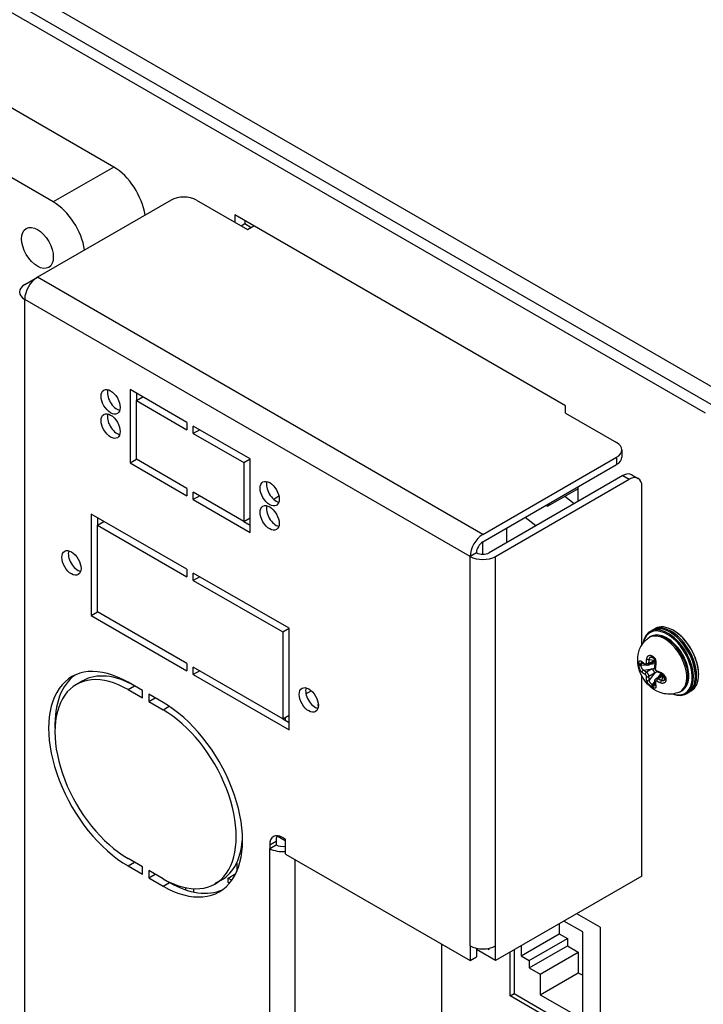
# Model space of a CAD drawing. Units: millimetres. Extents: x 21 to 1452, y 21 to 1018.
# Drawn here: x 762 to 819, y 496 to 578 of the extents above; entities that cross this region are included whole.
import ezdxf

# ---------------------------------------------------------------- set-up
doc = ezdxf.new("R2010")
doc.units = ezdxf.units.MM
doc.header["$LTSCALE"] = 3.5
doc.layers.add('可見 (ISO)', color=7, linetype='Continuous', lineweight=25)
doc.layers.add('窄部可見 (ISO)', color=7, linetype='Continuous', lineweight=25)

msp = doc.modelspace()

# ---------------------------------------------------------------- linework, layer by layer
at = {"layer": '可見 (ISO)'}
for p, q in [((820.0945, 545.5433), (649.4862, 644.0441)), ((819.252, 545.0569), (648.6437, 643.5576)), ((770.2811, 565.4259), (730.2619, 588.531)), ((765.2787, 562.5377), (725.2595, 585.6428)), ((775.0202, 562.6897), (763.9623, 556.3054)), ((777.1265, 562.6897), (781.3391, 560.2576)), ((780.2859, 561.4737), (780.2859, 560.8656)), ((807.6675, 545.6649), (780.2859, 561.4737)), ((780.8125, 560.5616), (781.1284, 560.744)), ((781.1284, 560.9873), (781.1284, 560.744)), ((781.1284, 560.744), (781.655, 560.44)), ((781.3391, 560.2576), (781.8656, 560.5616)), ((762.9092, 555.6974), (763.9623, 556.3054)), ((771.6239, 547.0178), (771.6239, 540.9375)), ((776.3367, 544.2968), (771.6239, 547.0178)), ((772.1504, 546.7138), (772.1504, 546.1057)), ((772.1504, 546.1057), (772.677, 546.4097)), ((772.1504, 546.1057), (776.3367, 543.6888)), ((772.1504, 541.2415), (772.1504, 546.1057)), ((807.6675, 545.0569), (807.6675, 545.6649)), ((807.6675, 545.0569), (811.8801, 542.6248)), ((776.3367, 544.2968), (776.3367, 543.6888)), ((776.8632, 543.3848), (776.8632, 543.9928)), ((781.576, 541.2719), (776.8632, 543.9928)), ((777.3898, 543.6888), (776.8632, 543.3848)), ((776.8632, 543.3848), (781.0494, 540.9679)), ((812.3163, 542.0167), (812.3163, 541.4087)), ((771.6239, 540.9375), (772.1504, 541.2415)), ((776.3367, 538.8246), (772.1504, 541.2415)), ((781.0494, 540.9679), (781.576, 541.2719)), ((781.576, 535.1916), (781.576, 541.2719)), ((800.8221, 535.0244), (811.8801, 541.4087)), ((771.6239, 540.9375), (776.3367, 538.2166)), ((781.0494, 540.9679), (781.0494, 536.1036)), ((800.8221, 534.4164), (811.8801, 540.8007)), ((812.4066, 539.8886), (801.3487, 533.5043)), ((801.8752, 533.2003), (812.9332, 539.5846)), ((813.1513, 539.9624), (813.6779, 539.6584)), ((776.3367, 538.8246), (776.3367, 538.2166)), ((808.7206, 538.8076), (806.2078, 537.3568)), ((808.7206, 537.7605), (808.7206, 538.9766)), ((813.9863, 525.8863), (813.9863, 538.9766)), ((781.0494, 536.1036), (776.8632, 538.5206)), ((776.8632, 537.9125), (776.8632, 538.5206)), ((777.3898, 538.2166), (776.8632, 537.9125)), ((776.8632, 537.9125), (781.576, 535.1916)), ((783.9453, 538.1928), (783.5237, 537.9231)), ((808.3676, 537.5567), (807.5973, 538.1591)), ((806.0615, 537.4413), (806.2078, 537.3568)), ((806.2078, 537.3568), (806.4077, 537.6412)), ((768.4065, 536.7147), (768.4065, 528.3239)), ((776.3367, 532.1363), (768.4065, 536.7147)), ((768.9331, 536.4107), (768.9331, 535.8027)), ((781.0494, 536.1036), (781.576, 536.4077)), ((805.2082, 535.7326), (804.3136, 536.4322)), ((768.9331, 535.8027), (769.4597, 536.1067)), ((768.9331, 535.8027), (776.3367, 531.5282)), ((768.9331, 528.6279), (768.9331, 535.8027)), ((781.0494, 536.1036), (781.576, 535.7996)), ((802.7704, 535.5412), (802.7704, 534.3252)), ((800.8221, 533.3784), (800.8221, 534.4164)), ((800.2955, 533.5043), (799.769, 533.2003)), ((776.3367, 532.1363), (776.3367, 531.5282)), ((776.8632, 531.2242), (776.8632, 531.8322)), ((784.7934, 527.2538), (776.8632, 531.8322)), ((777.3898, 531.5282), (776.8632, 531.2242)), ((776.8632, 531.2242), (784.2668, 526.9498)), ((768.4065, 528.3239), (768.9331, 528.6279)), ((768.4065, 528.3239), (776.3367, 523.7455)), ((776.3367, 524.3535), (768.9331, 528.6279)), ((784.2668, 526.9498), (784.7934, 527.2538)), ((784.7934, 518.863), (784.7934, 527.2538)), ((814.9192, 527.1459), (815.0772, 527.2371)), ((784.2668, 526.9498), (784.2668, 519.775)), ((814.51, 526.4432), (814.6043, 526.5121)), ((814.6559, 526.9939), (814.8139, 527.0851)), ((816.3559, 526.9072), (816.3032, 526.9376)), ((816.6192, 527.0592), (816.5665, 527.0896)), ((776.3367, 524.3535), (776.3367, 523.7455)), ((784.2668, 519.775), (776.8632, 524.0495)), ((776.8632, 523.4414), (776.8632, 524.0495)), ((814.5039, 524.2171), (814.9755, 524.4894)), ((777.3898, 523.7455), (776.8632, 523.4414)), ((776.8632, 523.4414), (784.7934, 518.863)), ((813.9863, 506.751), (813.9863, 523.2953)), ((815.1538, 523.0914), (815.6255, 523.3637)), ((818.4095, 523.3502), (818.4095, 523.2894)), ((818.6728, 523.5022), (818.6728, 523.4414)), ((767.7106, 522.9079), (767.184, 522.6039)), ((772.6507, 522.1038), (771.4659, 522.7878)), ((771.4659, 522.1798), (772.6507, 521.4957)), ((772.6507, 521.4957), (772.6507, 522.1038)), ((773.1772, 521.7998), (773.1772, 521.1917)), ((774.362, 521.1157), (773.1772, 521.7998)), ((786.1836, 521.8393), (786.6231, 522.0931)), ((817.0847, 521.9836), (817.1916, 522.0309)), ((817.6346, 521.8346), (817.7926, 521.9258)), ((817.8979, 521.9866), (818.0559, 522.0778)), ((773.1772, 521.1917), (773.7038, 521.4957)), ((773.1772, 521.1917), (774.362, 520.5077)), ((787.2077, 520.7996), (787.2077, 520.9484)), ((784.2668, 519.775), (784.7934, 520.079)), ((784.2668, 519.775), (784.7934, 519.471)), ((784.4593, 519.6639), (784.4695, 519.6698)), ((784.4695, 519.8921), (784.4695, 519.658)), ((780.9152, 509.0197), (780.9152, 509.6569)), ((783.1821, 509.3352), (783.1821, 509.0311)), ((783.1821, 509.0311), (783.7086, 509.3352)), ((783.7086, 509.6392), (783.7086, 509.3352)), ((784.4695, 509.6741), (783.792, 510.0653)), ((784.4985, 509.7912), (784.2352, 509.9432)), ((784.4695, 509.8079), (784.4695, 509.2311)), ((784.4985, 508.5751), (784.4985, 509.7912)), ((784.4985, 508.5751), (799.769, 499.7587)), ((772.6507, 507.5111), (771.4659, 508.1951)), ((780.4571, 507.8569), (780.4571, 507.1271)), ((771.4659, 507.5871), (772.6507, 506.903)), ((772.6507, 506.903), (772.6507, 507.5111)), ((773.1772, 507.2071), (773.1772, 506.599)), ((774.362, 506.523), (773.1772, 507.2071)), ((773.1772, 506.599), (773.7038, 506.903)), ((779.7462, 506.5884), (780.3745, 506.9511)), ((773.1772, 506.599), (774.362, 505.915)), ((774.362, 506.523), (774.8886, 506.219)), ((779.1705, 506.4029), (778.6439, 506.0989)), ((779.7462, 506.2236), (779.7462, 506.5884)), ((779.7462, 506.5884), (780.0532, 506.4112)), ((779.8574, 506.1593), (779.7462, 506.2236)), ((813.9863, 506.751), (801.8752, 499.7587)), ((775.5468, 505.8771), (775.5468, 505.9741)), ((776.2182, 505.788), (776.2182, 505.608)), ((776.9027, 505.4207), (776.9027, 505.7014)), ((810.5373, 502.51), (808.589, 503.6349)), ((807.1409, 502.7988), (807.1409, 501.978)), ((809.0892, 502.13), (807.5359, 503.0269)), ((803.9815, 500.1539), (807.1409, 501.978)), ((807.1409, 501.978), (807.8255, 501.5828)), ((809.0892, 494.8945), (809.0892, 502.13)), ((810.5373, 502.51), (810.5373, 492.5383)), ((804.6661, 499.7587), (807.8255, 501.5828)), ((807.8255, 501.5828), (807.8255, 500.9748)), ((797.3994, 501.1268), (797.3994, 462.8209)), ((799.769, 500.9748), (799.769, 499.7587)), ((800.2955, 500.7784), (800.2955, 500.0627)), ((801.8752, 499.7587), (800.2955, 500.6707)), ((801.2076, 500.7522), (801.3487, 500.6707)), ((801.3487, 500.6707), (801.3487, 500.7784)), ((801.8752, 499.7587), (801.8752, 500.9748)), ((803.0864, 496.8402), (803.0864, 500.4579)), ((803.4023, 500.6403), (803.4023, 497.0226)), ((803.9815, 500.9748), (803.9815, 500.1539)), ((804.6661, 499.1507), (807.8255, 500.9748)), ((805.5612, 498.6338), (808.7206, 500.4579)), ((807.8255, 500.9748), (808.7206, 500.4579)), ((808.7206, 500.4579), (808.7206, 498.7554)), ((799.769, 499.7587), (800.2955, 500.0627)), ((803.9815, 500.1539), (804.6661, 499.7587)), ((804.6661, 499.7587), (804.6661, 499.1507)), ((804.6661, 499.1507), (805.5612, 498.6338)), ((805.5612, 496.9314), (808.7206, 498.7554)), ((808.7206, 498.7554), (809.0892, 498.5426)), ((805.5612, 498.6338), (805.5612, 496.9314)), ((803.0864, 496.8402), (803.4023, 497.0226)), ((810.5373, 492.5383), (803.0864, 496.8402)), ((803.4023, 497.0226), (810.5373, 492.9032)), ((805.5612, 496.9314), (809.0892, 494.8945))]:
    msp.add_line(p, q, dxfattribs=at)
for centre, major_axis, start_param, end_param in [((770.2811, 562.3857), (1.8617, -3.2246), 0.9695321, 2.3561945), ((765.2787, 559.4976), (-1.8617, 3.2246), 4.1111248, 5.4977871), ((776.0734, 562.0817), (-1.4894, 0), 3.9269908, 5.4977871), ((763.9623, 555.0894), (0.7447, 1.2898), 0.7853982, 2.3561945), ((763.9623, 555.0894), (-1.4894, 0), 5.4977871, 7.0685835), ((770.5444, 546.3033), (-0.5585, 0.9674), 0.4908827, 2.65071), ((770.5444, 544.2968), (-0.5585, 0.9674), 0.4908827, 2.65071), ((810.8269, 542.0167), (1.4894, 0), 5.4977871, 7.0685835), ((810.8269, 541.4087), (1.4894, 0), 5.4977871, 6.2831853), ((812.4066, 538.6726), (0.7447, 1.2898), 0, 0.7853982), ((812.9332, 538.3686), (0.7447, 1.2898), 5.4977871, 7.0685835), ((783.7086, 538.703), (-0.5585, 0.9674), 0.4908827, 2.65071), ((783.7086, 536.6965), (-0.5585, 0.9674), 0.4908827, 2.65071), ((800.8221, 533.8083), (-0.7447, -1.2898), 3.9269908, 5.4977871), ((800.8221, 533.8083), (0.3723, 0.6449), 0.7853982, 2.3561945), ((767.306, 532.9723), (-0.5585, 0.9674), 0.4908827, 2.65071), ((800.8221, 533.8083), (1.4894, 0), 3.9269908, 5.4977871), ((800.8221, 533.8083), (-0.7447, 0), 0.7853982, 2.3561945), ((816.1453, 524.4143), (1.4894, -2.5797), 5.6574148, 10.0505485), ((816.0926, 524.3839), (1.4521, -2.5152), 5.6999629, 10.0080003), ((816.3032, 524.5055), (-1.4894, 2.5797), 3.1415927, 6.2831853), ((816.4086, 524.5663), (1.4894, -2.5797), 6.2478226, 9.4601407), ((816.5665, 524.6575), (-1.4894, 2.5797), 3.1415927, 6.2831853), ((816.3559, 524.5359), (-1.4521, 2.5152), 3.9269908, 5.4977871), ((816.6192, 524.6879), (1.4521, -2.5152), 0.7853982, 2.3561945), ((771.4659, 515.1874), (-4.6543, 8.0614), 5.4977871, 8.6393798), ((771.4659, 515.1874), (-4.2819, 7.4165), 5.4977871, 8.6393798), ((771.9925, 515.4915), (-4.6543, 8.0614), 0.0565988, 0.8262436), ((771.9925, 515.4915), (-4.2819, 7.4165), 5.4977871, 6.2831853), ((815.7744, 523.1057), (-0.1489, 0.258), 6.2831286, 6.2831579), ((786.947, 521.6325), (-0.5585, 0.9674), 0.4908827, 2.65071), ((774.362, 513.5154), (4.6543, -8.0614), 5.4977871, 8.6393798), ((774.362, 513.5154), (4.2819, -7.4165), 5.4977871, 8.6393798), ((784.2352, 508.7271), (-0.7447, 1.2898), 5.4977871, 7.0685835), ((774.8886, 513.8194), (4.2819, -7.4165), 0, 0.7428136), ((784.7618, 509.0311), (-0.7447, 1.2898), 0.3613671, 0.7853982), ((784.2352, 509.6392), (-0.7447, 0), 0.7853982, 1.9321635), ((784.2352, 509.6392), (1.4894, 0), 3.9269908, 4.8900996), ((774.8886, 513.8194), (4.6543, -8.0614), 5.4977871, 6.2265866), ((800.8221, 501.5828), (-1.4894, 0), 0.7853982, 2.3561945)]:
    msp.add_ellipse(centre, major_axis=major_axis, ratio=0.5773503, start_param=start_param, end_param=end_param, dxfattribs=at)
for centre, major_axis in [((763.9623, 558.7375), (-0.9309, 1.6123)), ((770.0178, 545.9993), (0.5585, -0.9674)), ((770.0178, 543.9928), (0.5585, -0.9674)), ((783.1821, 538.399), (0.5585, -0.9674)), ((783.1821, 536.3925), (0.5585, -0.9674)), ((766.7794, 532.6683), (0.5585, -0.9674)), ((786.4205, 521.3285), (0.5585, -0.9674))]:
    msp.add_ellipse(centre, major_axis=major_axis, ratio=0.5773503, dxfattribs=at)
for points, knots in [([(817.0847, 521.9836), (816.8808, 521.8933), (816.6666, 521.8395), (816.2359, 521.7939), (816.0225, 521.8087), (815.5934, 521.8906), (815.3889, 521.9685), (814.9702, 522.1815), (814.7752, 522.3274), (814.3927, 522.6828), (814.2207, 522.9002), (813.9282, 523.3803), (813.8109, 523.6444), (813.6558, 524.2175), (813.6124, 524.5255), (813.6702, 525.144), (813.7388, 525.4385), (814.0113, 525.947), (814.1677, 526.1549), (814.4146, 526.3704), (814.4614, 526.4078), (814.51, 526.4432)], [2.4180978, 2.4180978, 2.4180978, 2.4180978, 2.6073784, 2.6073784, 2.8185926, 2.8185926, 3.0822545, 3.0822545, 3.4370907, 3.4370907, 3.8861517, 3.8861517, 4.3577268, 4.3577268, 4.8142839, 4.8142839, 5.1538681, 5.1538681, 5.3848409, 5.3848409, 5.4358838, 5.4358838, 5.4358838, 5.4358838]), ([(817.1916, 522.0309), (817.3389, 522.0961), (817.4679, 522.1979), (817.6762, 522.4627), (817.7537, 522.6272), (817.8545, 523.0101), (817.8733, 523.2322), (817.847, 523.7068), (817.8007, 523.9599), (817.6485, 524.4682), (817.5429, 524.7234), (817.2838, 525.2113), (817.1304, 525.4439), (816.7904, 525.8647), (816.6037, 526.0527), (816.2133, 526.3653), (816.0097, 526.4897), (815.6044, 526.6586), (815.4023, 526.7036), (815.0288, 526.7023), (814.8562, 526.6602), (814.6707, 526.5575), (814.6368, 526.5358), (814.6043, 526.5121)], [3.8650875, 3.8650875, 3.8650875, 3.8650875, 4.1541148, 4.1541148, 4.4543846, 4.4543846, 4.7783994, 4.7783994, 5.108206, 5.108206, 5.4366111, 5.4366111, 5.7640131, 5.7640131, 6.0918852, 6.0918852, 6.4213366, 6.4213366, 6.7493928, 6.7493928, 7.0583094, 7.0583094, 7.1304868, 7.1304868, 7.1304868, 7.1304868]), ([(815.0819, 524.3465), (815.0871, 524.3776), (815.0896, 524.4124), (815.0872, 524.4832), (815.0825, 524.5199), (815.0664, 524.5889), (815.055, 524.6222), (815.0278, 524.6804), (815.0119, 524.7064), (814.9788, 524.7484), (814.9615, 524.7654), (814.9372, 524.7838), (814.9298, 524.7886), (814.9227, 524.7927)], [0, 0, 0, 0, 0.015164426, 0.015164426, 0.029857766, 0.029857766, 0.043718444, 0.043718444, 0.05658156, 0.05658156, 0.068576556, 0.068576556, 0.073809152, 0.073809152, 0.073809152, 0.073809152]), ([(814.0143, 524.4179), (813.9995, 524.4311), (813.9862, 524.4407), (813.9749, 524.4473), (813.9725, 524.4485), (813.9705, 524.4493), (813.9702, 524.4494), (813.9702, 524.4494)], [0, 0, 0, 0, 0.012983238, 0.012983238, 0.018334744, 0.018334744, 0.021110178, 0.021110178, 0.021110178, 0.021110178]), ([(814.5039, 524.2171), (814.4842, 524.2058), (814.4622, 524.1977), (814.4179, 524.1896), (814.395, 524.1892), (814.3491, 524.1954), (814.3257, 524.2026), (814.2951, 524.2168), (814.2866, 524.2214), (814.2783, 524.2264)], [0, 0, 0, 0, 0.009716021, 0.009716021, 0.019331433, 0.019331433, 0.029653795, 0.029653795, 0.033772399, 0.033772399, 0.033772399, 0.033772399]), ([(815.2315, 523.6761), (815.2038, 523.6913), (815.1781, 523.7116), (815.133, 523.7586), (815.1129, 523.786), (815.0807, 523.8435), (815.0681, 523.8742), (815.0524, 523.9338), (815.0485, 523.9632), (815.0491, 523.992)], [0, 0, 0, 0, 0.013360337, 0.013360337, 0.026753137, 0.026753137, 0.039909342, 0.039909342, 0.052103298, 0.052103298, 0.052103298, 0.052103298]), ([(815.8617, 523.1663), (815.8618, 523.1854), (815.8588, 523.2078), (815.8455, 523.2541), (815.8353, 523.2785), (815.8089, 523.3261), (815.7924, 523.3499), (815.7541, 523.3954), (815.7318, 523.4175), (815.6832, 523.458), (815.6563, 523.4766), (815.6045, 523.5064), (815.579, 523.5182), (815.5549, 523.5273)], [0, 0, 0, 0, 0.012184199, 0.012184199, 0.02402052, 0.02402052, 0.035808044, 0.035808044, 0.048197143, 0.048197143, 0.061423773, 0.061423773, 0.073853939, 0.073853939, 0.073853939, 0.073853939]), ([(815.0491, 522.8914), (815.0484, 522.9215), (815.0528, 522.9518), (815.072, 523.0062), (815.0866, 523.0313), (815.1193, 523.0675), (815.1358, 523.081), (815.1538, 523.0914)], [0, 0, 0, 0, 0.012808093, 0.012808093, 0.02483235, 0.02483235, 0.033723959, 0.033723959, 0.033723959, 0.033723959]), ([(815.0882, 522.5131), (815.0882, 522.5131), (815.0888, 522.5167), (815.0885, 522.5298), (815.0877, 522.5393), (815.0851, 522.5558), (815.0841, 522.5612), (815.0829, 522.567)], [0.01345783, 0.01345783, 0.01345783, 0.01345783, 0.022077391, 0.022077391, 0.030740539, 0.030740539, 0.034579826, 0.034579826, 0.034579826, 0.034579826])]:
    msp.add_open_spline(points, degree=3, knots=knots, dxfattribs=at)
for points in [[(814.8158, 524.8543), (814.7988, 524.8643), (814.7834, 524.8693), (814.7703, 524.8711)], [(814.8688, 524.8236), (814.851, 524.8338), (814.8333, 524.8441), (814.8158, 524.8544)], [(814.9227, 524.7927), (814.9046, 524.803), (814.8866, 524.8133), (814.8688, 524.8236)], [(814.2783, 524.2264), (814.1821, 524.2847), (814.0924, 524.3484), (814.0143, 524.4179)], [(815.0776, 524.5401), (815.0417, 524.5248), (815.0076, 524.5079), (814.9755, 524.4894)], [(815.0491, 523.992), (815.0514, 524.1062), (815.0617, 524.2251), (815.0819, 524.3465)], [(815.5549, 523.5273), (815.4397, 523.5704), (815.3315, 523.621), (815.2315, 523.6761)], [(815.6255, 523.3637), (815.6573, 523.382), (815.6889, 523.4034), (815.7201, 523.427)], [(815.8617, 523.0429), (815.8614, 523.0834), (815.8614, 523.1246), (815.8617, 523.1663)], [(815.0829, 522.567), (815.0618, 522.6694), (815.0514, 522.7789), (815.0491, 522.8914)], [(815.8534, 522.9952), (815.8584, 523.0074), (815.8618, 523.0232), (815.8617, 523.0429)]]:
    msp.add_open_spline(points, degree=3, dxfattribs=at)
at = {"layer": '窄部可見 (ISO)'}
for p, q in [((648.6964, 646.0202), (822.4641, 545.6953)), ((770.2811, 565.4259), (765.2787, 562.5377)), ((800.8221, 535.0244), (763.9623, 556.3054)), ((799.769, 533.2003), (762.9092, 554.4813)), ((762.9092, 466.6211), (762.9092, 554.4813)), ((811.8801, 541.4087), (811.8801, 540.8007)), ((812.4066, 539.8886), (812.9332, 539.5846)), ((799.769, 500.9748), (799.769, 533.2003)), ((801.8752, 500.9748), (801.8752, 533.2003)), ((814.109, 524.3404), (813.9109, 524.3136)), ((813.9109, 524.192), (814.2578, 524.239)), ((814.5661, 524.3538), (815.0372, 524.6258)), ((814.5969, 524.6868), (815.0372, 524.6258)), ((814.6288, 524.2892), (815.0826, 524.3507)), ((815.087, 524.4729), (814.9039, 524.4481)), ((814.1133, 523.7996), (814.8266, 523.8962)), ((814.8266, 523.8962), (814.3555, 523.6242)), ((815.0372, 523.5313), (814.5661, 523.2593)), ((815.0372, 523.5313), (814.5969, 522.9619)), ((815.5588, 523.5258), (815.2787, 523.1635)), ((815.3033, 523.0769), (815.7744, 523.3489)), ((815.5539, 523.3223), (815.6669, 523.4685)), ((815.5987, 523.5774), (815.5987, 523.5773)), ((815.7744, 523.3489), (815.6071, 522.9371)), ((771.4659, 522.1798), (771.9925, 522.4838)), ((815.0497, 522.8673), (814.8356, 522.5904)), ((814.9409, 522.5296), (815.0632, 522.6878)), ((774.362, 520.5077), (774.869, 520.8004)), ((783.1821, 509.3352), (783.7086, 509.6392)), ((783.1821, 454.9165), (783.1821, 509.0311)), ((771.4659, 507.5871), (771.9925, 507.8911)), ((785.2883, 454.6125), (785.2883, 508.1191)), ((774.362, 505.915), (774.8886, 506.219))]:
    msp.add_line(p, q, dxfattribs=at)
for centre, major_axis, ratio, start_param, end_param in [((815.8772, 524.2595), (1.2899, -2.2341), 0.5773503, 6.221282, 9.4866813), ((815.9781, 524.3178), (1.2961, -2.2449), 0.5773503, 6.221282, 9.4866813), ((814.8911, 524.9829), (-0.0753, -0.1285), 0.5943272, 5.0526982, 6.2832239), ((815.2776, 524.9497), (-1.1864, 0.6144), 0.1536417, 1.2317002, 1.2811864), ((814.9432, 524.9525), (-0.0745, -0.129), 0.5773503, 5.0496239, 6.2831853), ((815.2839, 524.9502), (-1.1974, 0.6192), 0.1547858, 1.2796229, 1.3286948), ((814.9964, 524.9221), (-0.0737, -0.1294), 0.5601058, 5.0457418, 6.2831853), ((817.1799, 524.9687), (3.1458, 1.8104), 0.7748428, 2.7007292, 2.7435235), ((813.8769, 524.3973), (-0.1489, 0.0038), 0.5732029, 0.3514427, 1.8159135), ((813.8769, 524.2757), (-0.1489, -0.0038), 0.5812301, 0.3218071, 1.786278), ((817.2801, 524.7091), (-3.2069, -1.3029), 0.7949203, 5.9492817, 5.992312), ((814.1133, 524.5292), (-0.099, -0.1113), 0.6849624, 5.5247261, 6.2831898), ((814.3555, 524.3538), (-0.0772, -0.1274), 0.5910327, 5.4914188, 6.2832061), ((814.4608, 524.4146), (0.1489, -0.0031), 0.5633356, 3.9200469, 5.5094972), ((814.4916, 524.7476), (0.1469, -0.0245), 0.444402, 3.9095831, 5.5828314), ((815.9224, 524.2866), (-1.3953, -0.488), 0.0074829, 0.6649438, 0.8921674), ((814.8266, 524.7474), (0.1489, -0.258), 0.5773503, 0.0000251, 0.785408), ((815.198, 523.989), (-0.1489, 0.0031), 0.5633356, 0.0000002, 0.8157621), ((815.2288, 524.322), (-0.1469, 0.0245), 0.4444021, 0.0000001, 0.9728945), ((814.1133, 523.678), (0.099, 0.1113), 0.6849625, 0.9147889, 2.5880372), ((814.3555, 523.5025), (0.0772, 0.1274), 0.5910327, 0.7976837, 2.387134), ((814.4608, 523.3201), (0.1489, 0.0031), 0.5910327, 3.8960513, 5.4855016), ((814.8266, 523.653), (0.1489, -0.258), 0.5773212, 0.7854134, 2.3561792), ((815.3033, 523.8066), (-0.0718, -0.1305), 0.5633356, 5.4674232, 6.2831853), ((815.6071, 523.6667), (-0.0522, -0.1395), 0.4444022, 5.3102908, 6.2831851), ((815.7744, 523.1057), (-0.1489, 0.258), 0.5773503, 5.4977773, 6.2831308), ((816.0106, 523.1654), (-0.1489, 0.0009), 0.5601058, 0, 1.2374435), ((814.4916, 523.0227), (0.1459, 0.0301), 0.6849624, 3.695148, 5.3683963), ((814.8911, 522.5191), (-0.0778, -0.127), 0.5812301, 4.4969073, 5.9613782), ((815.2841, 522.8832), (-1.165, 0.5748), 0.4996302, 1.3916928, 1.4408322), ((814.9432, 522.4881), (-0.0745, -0.129), 0.5773503, 4.4819865, 5.9459504), ((815.4338, 523.2473), (-1.3072, 0.6148), 0.59766, 1.388567, 1.4309437), ((815.2842, 522.8859), (-1.1666, 0.5764), 0.5006684, 1.4421405, 1.4911918), ((814.9964, 522.4583), (-0.0711, -0.1308), 0.5732029, 4.4672718, 5.9317426), ((815.0964, 522.8048), (-0.7643, 0.4131), 0.3638291, 1.4937754, 1.5639535), ((815.198, 522.8945), (-0.1489, -0.0031), 0.5910327, 6.2831668, 7.0749518), ((815.2288, 522.5971), (-0.1459, -0.0301), 0.6849622, 6.283161, 7.0416445), ((815.3033, 522.9553), (0.0718, 0.1305), 0.5633356, 0.7736881, 2.3631384), ((815.6071, 522.8155), (0.0522, 0.1395), 0.4444021, 0.7003538, 2.3736021), ((816.0106, 523.0438), (-0.1489, -0.0009), 0.5943272, 6.2831437, 7.5136724), ((817.1056, 525.0116), (-0.6838, -3.5645), 0.2574593, 5.3313619, 5.3741562)]:
    msp.add_ellipse(centre, major_axis=major_axis, ratio=ratio, start_param=start_param, end_param=end_param, dxfattribs=at)
for points, knots in [([(814.3784, 524.7199), (814.3831, 524.7517), (814.3905, 524.7813), (814.4003, 524.8088), (814.41, 524.8362), (814.422, 524.8614), (814.4359, 524.8841), (814.4498, 524.9068), (814.4657, 524.927), (814.4829, 524.9443), (814.5002, 524.9617), (814.5189, 524.9762), (814.5386, 524.9877), (814.5566, 524.9983), (814.5754, 525.0063), (814.5947, 525.0118), (814.5966, 525.0123), (814.5984, 525.0128), (814.6002, 525.0133), (814.6198, 525.0184), (814.6397, 525.0209), (814.6598, 525.0208), (814.6616, 525.0208), (814.6633, 525.0208), (814.6651, 525.0208), (814.6869, 525.0202), (814.7089, 525.0166), (814.7305, 525.0101), (814.7521, 525.0036), (814.7733, 524.9943), (814.7939, 524.9821)], [0, 0, 0, 0, 0.125, 0.125, 0.125, 0.25, 0.25, 0.25, 0.375, 0.375, 0.375, 0.5, 0.5, 0.5, 0.6141611, 0.6141611, 0.6141611, 0.625, 0.625, 0.625, 0.7399995, 0.7399995, 0.7399995, 0.75, 0.75, 0.75, 0.875, 0.875, 0.875, 1, 1, 1, 1]), ([(814.5969, 524.6868), (814.5979, 524.7065), (814.6008, 524.725), (814.6052, 524.742), (814.6096, 524.7591), (814.6156, 524.7747), (814.6229, 524.7887), (814.6302, 524.8027), (814.6388, 524.8152), (814.6485, 524.8259), (814.6581, 524.8366), (814.6688, 524.8455), (814.6802, 524.8525), (814.6917, 524.8596), (814.7038, 524.8648), (814.7165, 524.8681), (814.7291, 524.8714), (814.7422, 524.8728), (814.7555, 524.8724), (814.7604, 524.8722), (814.7654, 524.8718), (814.7703, 524.8711)], [0, 0, 0, 0, 0.125, 0.125, 0.125, 0.25, 0.25, 0.25, 0.375, 0.375, 0.375, 0.5, 0.5, 0.5, 0.625, 0.625, 0.625, 0.75, 0.75, 0.75, 0.79614369, 0.79614369, 0.79614369, 0.79614369]), ([(814.9038, 524.9187), (814.9252, 524.9066), (814.9458, 524.8918), (814.9655, 524.8744), (814.9852, 524.8571), (815.0038, 524.8372), (815.0211, 524.8152), (815.0384, 524.7931), (815.0543, 524.7689), (815.0685, 524.743), (815.0828, 524.717), (815.0954, 524.6892), (815.1061, 524.6601), (815.1168, 524.631), (815.1256, 524.6006), (815.1324, 524.5694), (815.1392, 524.5381), (815.144, 524.506), (815.1467, 524.4738), (815.1493, 524.4415), (815.1498, 524.409), (815.1483, 524.3769), (815.1467, 524.3448), (815.143, 524.313), (815.1371, 524.2818)], [0, 0, 0, 0, 0.125, 0.125, 0.125, 0.25, 0.25, 0.25, 0.375, 0.375, 0.375, 0.5, 0.5, 0.5, 0.625, 0.625, 0.625, 0.75, 0.75, 0.75, 0.875, 0.875, 0.875, 1, 1, 1, 1]), ([(813.7363, 524.3715), (813.7369, 524.3958), (813.7389, 524.4185), (813.7421, 524.4393), (813.7453, 524.4602), (813.7499, 524.4791), (813.7558, 524.4957), (813.7617, 524.5123), (813.7688, 524.5266), (813.7772, 524.5381), (813.7856, 524.5497), (813.7953, 524.5587), (813.8061, 524.5648), (813.817, 524.5709), (813.8291, 524.5742), (813.8423, 524.5744), (813.8555, 524.5747), (813.8698, 524.5719), (813.8852, 524.5661), (813.9006, 524.5602), (813.917, 524.5514), (813.9343, 524.5395), (813.9516, 524.5277), (813.9698, 524.5129), (813.989, 524.4951)], [0, 0, 0, 0, 0.125, 0.125, 0.125, 0.25, 0.25, 0.25, 0.375, 0.375, 0.375, 0.5, 0.5, 0.5, 0.625, 0.625, 0.625, 0.75, 0.75, 0.75, 0.875, 0.875, 0.875, 1, 1, 1, 1]), ([(813.989, 523.619), (813.9698, 523.6355), (813.9516, 523.6545), (813.9343, 523.6757), (813.917, 523.6969), (813.9006, 523.7203), (813.8852, 523.7452), (813.8698, 523.7702), (813.8555, 523.7967), (813.8423, 523.8243), (813.8291, 523.8519), (813.817, 523.8805), (813.8061, 523.9096), (813.7962, 523.9361), (813.7873, 523.9631), (813.7794, 523.99), (813.7787, 523.9925), (813.7779, 523.995), (813.7772, 523.9975), (813.7688, 524.0268), (813.7617, 524.0561), (813.7558, 524.0847), (813.7499, 524.1134), (813.7453, 524.1415), (813.7421, 524.1683), (813.7389, 524.1951), (813.7369, 524.2207), (813.7363, 524.2447)], [0, 0, 0, 0, 0.125, 0.125, 0.125, 0.25, 0.25, 0.25, 0.375, 0.375, 0.375, 0.5, 0.5, 0.5, 0.614331, 0.614331, 0.614331, 0.625, 0.625, 0.625, 0.75, 0.75, 0.75, 0.875, 0.875, 0.875, 1, 1, 1, 1]), ([(813.9109, 524.3136), (813.9115, 524.3291), (813.9131, 524.3437), (813.9158, 524.3572), (813.916, 524.3585), (813.9163, 524.3597), (813.9165, 524.3609), (813.9191, 524.373), (813.9226, 524.384), (813.9268, 524.3939), (813.9276, 524.3957), (813.9284, 524.3975), (813.9292, 524.3992), (813.9335, 524.4079), (813.9383, 524.4155), (813.9439, 524.4221), (813.9456, 524.424), (813.9473, 524.4259), (813.9491, 524.4277), (813.9545, 524.433), (813.9605, 524.4373), (813.9669, 524.4407), (813.9697, 524.4421), (813.9725, 524.4434), (813.9754, 524.4445), (813.9763, 524.4448), (813.9772, 524.4451), (813.9781, 524.4454)], [0, 0, 0, 0, 0.125, 0.125, 0.125, 0.13664518, 0.13664518, 0.13664518, 0.25, 0.25, 0.25, 0.27071131, 0.27071131, 0.27071131, 0.375, 0.375, 0.375, 0.4061889, 0.4061889, 0.4061889, 0.5, 0.5, 0.5, 0.53940373, 0.53940373, 0.53940373, 0.55160348, 0.55160348, 0.55160348, 0.55160348]), ([(814.1133, 523.7996), (814.0979, 523.8096), (814.0831, 523.8214), (814.0692, 523.8345), (814.0553, 523.8477), (814.0421, 523.8621), (814.0299, 523.8776), (814.0176, 523.8932), (814.0062, 523.9097), (813.9957, 523.9269), (813.9852, 523.9442), (813.9756, 523.962), (813.9669, 523.9802), (813.959, 523.9969), (813.9519, 524.0138), (813.9457, 524.0307), (813.9451, 524.0323), (813.9445, 524.0339), (813.9439, 524.0354), (813.9372, 524.0539), (813.9315, 524.0723), (813.9268, 524.0904), (813.9221, 524.1085), (813.9184, 524.1263), (813.9158, 524.1433), (813.9131, 524.1604), (813.9115, 524.1767), (813.9109, 524.192)], [0, 0, 0, 0, 0.125, 0.125, 0.125, 0.25, 0.25, 0.25, 0.375, 0.375, 0.375, 0.5, 0.5, 0.5, 0.6143636, 0.6143636, 0.6143636, 0.625, 0.625, 0.625, 0.75, 0.75, 0.75, 0.875, 0.875, 0.875, 1, 1, 1, 1]), ([(813.989, 524.4951), (814.0031, 524.482), (814.0171, 524.4695), (814.0308, 524.4577), (814.0446, 524.4459), (814.0579, 524.4348), (814.0714, 524.4239), (814.0849, 524.413), (814.0984, 524.4024), (814.1123, 524.3918), (814.1262, 524.3812), (814.1405, 524.3707), (814.1552, 524.3601), (814.1699, 524.3495), (814.1851, 524.3388), (814.2005, 524.3283), (814.2159, 524.3177), (814.2317, 524.3072), (814.2477, 524.2967)], [0, 0, 0, 0, 0.16666667, 0.16666667, 0.16666667, 0.33333333, 0.33333333, 0.33333333, 0.5, 0.5, 0.5, 0.66666667, 0.66666667, 0.66666667, 0.83333333, 0.83333333, 0.83333333, 1, 1, 1, 1]), ([(814.3536, 524.3579), (814.3537, 524.3474), (814.3529, 524.338), (814.3513, 524.3295), (814.3496, 524.321), (814.3471, 524.3134), (814.3438, 524.307), (814.3406, 524.3005), (814.3366, 524.2952), (814.3318, 524.2909), (814.3271, 524.2866), (814.3216, 524.2835), (814.3156, 524.2815), (814.3095, 524.2795), (814.3028, 524.2786), (814.2957, 524.279), (814.2885, 524.2794), (814.2808, 524.2811), (814.2728, 524.284), (814.2648, 524.2869), (814.2564, 524.291), (814.2477, 524.2967)], [0.00000002, 0.00000002, 0.00000002, 0.00000002, 0.14285714, 0.14285714, 0.14285714, 0.28571429, 0.28571429, 0.28571429, 0.42857143, 0.42857143, 0.42857143, 0.57142857, 0.57142857, 0.57142857, 0.71428571, 0.71428571, 0.71428571, 0.85714286, 0.85714286, 0.85714286, 1, 1, 1, 1]), ([(814.3536, 524.3579), (814.3533, 524.3821), (814.3534, 524.4061), (814.3538, 524.4294), (814.3543, 524.4527), (814.3551, 524.4753), (814.3562, 524.4985), (814.3574, 524.5216), (814.3589, 524.5453), (814.3609, 524.5696), (814.363, 524.5939), (814.3654, 524.6187), (814.3683, 524.6438), (814.3712, 524.6689), (814.3745, 524.6942), (814.3784, 524.7199)], [0, 0, 0, 0, 0.2, 0.2, 0.2, 0.4, 0.4, 0.4, 0.6, 0.6, 0.6, 0.8, 0.8, 0.8, 0.99999986, 0.99999986, 0.99999986, 0.99999986]), ([(814.5039, 524.2171), (814.5092, 524.2202), (814.5143, 524.2238), (814.5191, 524.2279), (814.5288, 524.2363), (814.5373, 524.2468), (814.5443, 524.2592), (814.5512, 524.2716), (814.5566, 524.286), (814.5603, 524.3019), (814.564, 524.3178), (814.5659, 524.3352), (814.5661, 524.3538)], [0.50136521, 0.50136521, 0.50136521, 0.50136521, 0.57142857, 0.57142857, 0.57142857, 0.71428571, 0.71428571, 0.71428571, 0.85714286, 0.85714286, 0.85714286, 0.99999999, 0.99999999, 0.99999999, 0.99999999]), ([(814.5661, 524.3538), (814.5665, 524.3745), (814.5672, 524.395), (814.5681, 524.415), (814.5682, 524.4166), (814.5683, 524.4183), (814.5684, 524.4199), (814.5693, 524.4388), (814.5704, 524.4571), (814.5717, 524.4756), (814.5719, 524.4783), (814.5721, 524.4809), (814.5723, 524.4835), (814.5737, 524.5018), (814.5753, 524.5204), (814.5772, 524.5394), (814.5775, 524.5425), (814.5779, 524.5457), (814.5782, 524.549), (814.5803, 524.5687), (814.5826, 524.5888), (814.5853, 524.6091), (814.5857, 524.6117), (814.586, 524.6144), (814.5864, 524.617), (814.5895, 524.6401), (814.593, 524.6633), (814.5969, 524.6868)], [0, 0, 0, 0, 0.18460336, 0.18460336, 0.18460336, 0.2, 0.2, 0.2, 0.37524119, 0.37524119, 0.37524119, 0.4, 0.4, 0.4, 0.57122066, 0.57122066, 0.57122066, 0.6, 0.6, 0.6, 0.77686502, 0.77686502, 0.77686502, 0.8, 0.8, 0.8, 0.99999993, 0.99999993, 0.99999993, 0.99999993]), ([(815.1371, 524.2818), (815.1324, 524.2567), (815.1281, 524.2319), (815.1242, 524.2074), (815.1203, 524.1828), (815.1168, 524.1586), (815.1137, 524.135), (815.1106, 524.1113), (815.1079, 524.0882), (815.1055, 524.0657), (815.1032, 524.0433), (815.1011, 524.0214), (815.0993, 523.9989), (815.0975, 523.9764), (815.096, 523.9532), (815.0947, 523.93)], [0.00000001, 0.00000001, 0.00000001, 0.00000001, 0.2, 0.2, 0.2, 0.4, 0.4, 0.4, 0.6, 0.6, 0.6, 0.8, 0.8, 0.8, 1, 1, 1, 1]), ([(814.2477, 523.441), (814.2317, 523.4499), (814.2159, 523.459), (814.2005, 523.4683), (814.185, 523.4775), (814.1699, 523.4868), (814.1552, 523.4962), (814.1405, 523.5057), (814.1262, 523.5151), (814.1122, 523.5246), (814.0983, 523.5342), (814.0848, 523.5438), (814.0713, 523.5536), (814.0578, 523.5635), (814.0445, 523.5737), (814.0308, 523.5845), (814.0171, 523.5954), (814.0031, 523.6069), (813.989, 523.619)], [0, 0, 0, 0, 0.16666667, 0.16666667, 0.16666667, 0.33333333, 0.33333333, 0.33333333, 0.5, 0.5, 0.5, 0.66666667, 0.66666667, 0.66666667, 0.83333333, 0.83333333, 0.83333333, 0.99999987, 0.99999987, 0.99999987, 0.99999987]), ([(814.3555, 523.6242), (814.3403, 523.6333), (814.3107, 523.6518), (814.268, 523.6798), (814.2278, 523.7079), (814.1898, 523.7361), (814.1524, 523.7657), (814.1264, 523.7879), (814.1133, 523.7996)], [0, 0, 0, 0, 0.16666667, 0.33333333, 0.5, 0.66666667, 0.83333333, 0.99999994, 0.99999994, 0.99999994, 0.99999994]), ([(814.2477, 523.441), (814.2563, 523.4361), (814.2645, 523.4305), (814.2725, 523.424), (814.2805, 523.4175), (814.2883, 523.4101), (814.2955, 523.4022), (814.3027, 523.3942), (814.3093, 523.3858), (814.3154, 523.3768), (814.3214, 523.3678), (814.3269, 523.3584), (814.3317, 523.3486), (814.3364, 523.3389), (814.3405, 523.3288), (814.3438, 523.3187), (814.347, 523.3085), (814.3495, 523.2981), (814.3512, 523.2879), (814.3529, 523.2777), (814.3537, 523.2676), (814.3536, 523.2576)], [0.00000001, 0.00000001, 0.00000001, 0.00000001, 0.14285714, 0.14285714, 0.14285714, 0.28571429, 0.28571429, 0.28571429, 0.42857143, 0.42857143, 0.42857143, 0.57142857, 0.57142857, 0.57142857, 0.71428571, 0.71428571, 0.71428571, 0.85714286, 0.85714286, 0.85714286, 1, 1, 1, 1]), ([(814.3784, 522.9446), (814.3745, 522.9648), (814.3712, 522.9853), (814.3683, 523.0059), (814.3654, 523.0265), (814.3629, 523.0473), (814.3609, 523.068), (814.3589, 523.0887), (814.3574, 523.1093), (814.3562, 523.1297), (814.355, 523.1501), (814.3543, 523.1703), (814.3538, 523.1915), (814.3534, 523.2127), (814.3533, 523.2349), (814.3536, 523.2576)], [0.00000001, 0.00000001, 0.00000001, 0.00000001, 0.2, 0.2, 0.2, 0.4, 0.4, 0.4, 0.6, 0.6, 0.6, 0.8, 0.8, 0.8, 1, 1, 1, 1]), ([(814.5661, 523.2593), (814.5659, 523.2777), (814.564, 523.2971), (814.5603, 523.3171), (814.5566, 523.337), (814.5512, 523.3576), (814.5443, 523.378), (814.5373, 523.3984), (814.5288, 523.4186), (814.5191, 523.4383), (814.5093, 523.4579), (814.4983, 523.4769), (814.4863, 523.495), (814.4852, 523.4966), (814.4841, 523.4982), (814.4829, 523.4999), (814.4718, 523.5161), (814.4598, 523.5317), (814.447, 523.5462), (814.433, 523.5623), (814.418, 523.5771), (814.4025, 523.5903), (814.3871, 523.6034), (814.3713, 523.6148), (814.3555, 523.6242)], [0, 0, 0, 0, 0.14285714, 0.14285714, 0.14285714, 0.28571429, 0.28571429, 0.28571429, 0.42857143, 0.42857143, 0.42857143, 0.57142857, 0.57142857, 0.57142857, 0.58440321, 0.58440321, 0.58440321, 0.71428571, 0.71428571, 0.71428571, 0.85714286, 0.85714286, 0.85714286, 1, 1, 1, 1]), ([(814.5969, 522.9619), (814.593, 522.981), (814.5895, 523.0002), (814.5864, 523.0197), (814.5835, 523.0378), (814.5809, 523.056), (814.5787, 523.0743), (814.5785, 523.0756), (814.5783, 523.077), (814.5782, 523.0783), (814.5761, 523.0958), (814.5743, 523.1133), (814.5728, 523.1306), (814.5726, 523.1327), (814.5725, 523.1348), (814.5723, 523.1369), (814.5708, 523.1547), (814.5696, 523.1724), (814.5686, 523.1909), (814.5685, 523.1925), (814.5684, 523.1942), (814.5683, 523.1959), (814.5673, 523.2162), (814.5666, 523.2374), (814.5661, 523.2593)], [0, 0, 0, 0, 0.2, 0.2, 0.2, 0.38612709, 0.38612709, 0.38612709, 0.4, 0.4, 0.4, 0.57827863, 0.57827863, 0.57827863, 0.6, 0.6, 0.6, 0.78329622, 0.78329622, 0.78329622, 0.8, 0.8, 0.8, 1, 1, 1, 1]), ([(815.0372, 523.5313), (815.08, 523.5689), (815.12, 523.6038), (815.1553, 523.6347), (815.1764, 523.6531), (815.1959, 523.6701), (815.2144, 523.6863)], [0, 0, 0, 0, 0.16666667, 0.16666667, 0.16666667, 0.26605563, 0.26605563, 0.26605563, 0.26605563]), ([(815.2006, 523.7466), (815.1915, 523.7512), (815.183, 523.7567), (815.1749, 523.7631), (815.1667, 523.7695), (815.1589, 523.7768), (815.1516, 523.7847), (815.1444, 523.7926), (815.1378, 523.8011), (815.1317, 523.8101), (815.1256, 523.819), (815.1202, 523.8285), (815.1154, 523.8383), (815.1106, 523.848), (815.1066, 523.858), (815.1033, 523.8682), (815.1001, 523.8785), (815.0977, 523.8888), (815.0962, 523.8991), (815.0947, 523.9095), (815.0941, 523.9197), (815.0947, 523.93)], [0.00000001, 0.00000001, 0.00000001, 0.00000001, 0.14285714, 0.14285714, 0.14285714, 0.28571429, 0.28571429, 0.28571429, 0.42857143, 0.42857143, 0.42857143, 0.57142857, 0.57142857, 0.57142857, 0.71428571, 0.71428571, 0.71428571, 0.85714286, 0.85714286, 0.85714286, 1, 1, 1, 1]), ([(815.2006, 523.7466), (815.2174, 523.7381), (815.2344, 523.7297), (815.2515, 523.7215), (815.2687, 523.7132), (815.286, 523.7051), (815.3033, 523.6972), (815.3206, 523.6893), (815.338, 523.6816), (815.3555, 523.6741), (815.3729, 523.6666), (815.3904, 523.6593), (815.4084, 523.652), (815.4263, 523.6448), (815.4448, 523.6375), (815.4643, 523.6301), (815.4839, 523.6227), (815.5047, 523.6151), (815.5265, 523.6074)], [0, 0, 0, 0, 0.16666667, 0.16666667, 0.16666667, 0.33333333, 0.33333333, 0.33333333, 0.5, 0.5, 0.5, 0.66666667, 0.66666667, 0.66666667, 0.83333333, 0.83333333, 0.83333333, 0.99999987, 0.99999987, 0.99999987, 0.99999987]), ([(815.5265, 523.6074), (815.5562, 523.597), (815.5855, 523.5844), (815.6141, 523.5697), (815.6427, 523.555), (815.6706, 523.5383), (815.6973, 523.5198), (815.724, 523.5014), (815.7493, 523.4812), (815.773, 523.4597), (815.7967, 523.4382), (815.8187, 523.4153), (815.8385, 523.3914), (815.8567, 523.3696), (815.8731, 523.347), (815.8876, 523.3239), (815.8889, 523.3217), (815.8902, 523.3196), (815.8916, 523.3174), (815.907, 523.2921), (815.92, 523.2662), (815.9304, 523.2402), (815.9409, 523.2142), (815.9488, 523.188), (815.9539, 523.1623), (815.9591, 523.1366), (815.9616, 523.1114), (815.9614, 523.0869)], [0, 0, 0, 0, 0.125, 0.125, 0.125, 0.25, 0.25, 0.25, 0.375, 0.375, 0.375, 0.5, 0.5, 0.5, 0.614331, 0.614331, 0.614331, 0.625, 0.625, 0.625, 0.75, 0.75, 0.75, 0.875, 0.875, 0.875, 1, 1, 1, 1]), ([(814.7939, 522.4129), (814.7733, 522.4255), (814.7521, 522.44), (814.7305, 522.4562), (814.7089, 522.4724), (814.6869, 522.4904), (814.6651, 522.5098), (814.6432, 522.5292), (814.6215, 522.55), (814.6002, 522.5719), (814.579, 522.5939), (814.5583, 522.617), (814.5386, 522.6409), (814.5189, 522.6648), (814.5002, 522.6895), (814.4829, 522.7147), (814.4657, 522.7399), (814.4498, 522.7656), (814.4359, 522.7913), (814.422, 522.8171), (814.41, 522.8429), (814.4003, 522.8685), (814.3905, 522.8941), (814.3831, 522.9195), (814.3784, 522.9446)], [0, 0, 0, 0, 0.125, 0.125, 0.125, 0.25, 0.25, 0.25, 0.375, 0.375, 0.375, 0.5, 0.5, 0.5, 0.625, 0.625, 0.625, 0.75, 0.75, 0.75, 0.875, 0.875, 0.875, 1, 1, 1, 1]), ([(814.8356, 522.5904), (814.8225, 522.5986), (814.8092, 522.6082), (814.7958, 522.619), (814.7823, 522.6299), (814.7688, 522.6419), (814.7555, 522.655), (814.7422, 522.6681), (814.7291, 522.6823), (814.7165, 522.6973), (814.7038, 522.7123), (814.6917, 522.7282), (814.6802, 522.7448), (814.6688, 522.7614), (814.6581, 522.7786), (814.6485, 522.7963), (814.6388, 522.814), (814.6302, 522.8321), (814.6229, 522.8505), (814.6156, 522.8689), (814.6096, 522.8874), (814.6052, 522.906), (814.6008, 522.9247), (814.5979, 522.9434), (814.5969, 522.9619)], [0, 0, 0, 0, 0.125, 0.125, 0.125, 0.25, 0.25, 0.25, 0.375, 0.375, 0.375, 0.5, 0.5, 0.5, 0.625, 0.625, 0.625, 0.75, 0.75, 0.75, 0.875, 0.875, 0.875, 1, 1, 1, 1]), ([(815.1371, 522.5065), (815.143, 522.4808), (815.1467, 522.4576), (815.1483, 522.4367), (815.1498, 522.4158), (815.1493, 522.3972), (815.1467, 522.381), (815.144, 522.3648), (815.1392, 522.351), (815.1324, 522.3397), (815.1256, 522.3284), (815.1168, 522.3196), (815.1061, 522.3133), (815.0963, 522.3075), (815.0849, 522.3037), (815.0722, 522.302), (815.071, 522.3018), (815.0698, 522.3017), (815.0685, 522.3016), (815.0554, 522.3002), (815.0409, 522.3009), (815.0253, 522.3035), (815.0239, 522.3037), (815.0225, 522.3039), (815.0211, 522.3042), (815.0038, 522.3074), (814.9852, 522.3129), (814.9655, 522.3205), (814.9458, 522.3281), (814.9252, 522.3378), (814.9038, 522.3495)], [0, 0, 0, 0, 0.125, 0.125, 0.125, 0.25, 0.25, 0.25, 0.375, 0.375, 0.375, 0.5, 0.5, 0.5, 0.6141611, 0.6141611, 0.6141611, 0.625, 0.625, 0.625, 0.7399995, 0.7399995, 0.7399995, 0.75, 0.75, 0.75, 0.875, 0.875, 0.875, 1, 1, 1, 1]), ([(815.0887, 522.5219), (815.0856, 522.5192), (815.0824, 522.5167), (815.079, 522.5146), (815.0715, 522.5098), (815.0631, 522.5065), (815.054, 522.5045), (815.0531, 522.5043), (815.0522, 522.5041), (815.0514, 522.504), (815.0412, 522.5021), (815.0302, 522.5019), (815.0184, 522.5033), (815.0067, 522.5046), (814.9942, 522.5076), (814.9812, 522.512), (814.9682, 522.5164), (814.9547, 522.5223), (814.9409, 522.5296)], [0.44826772, 0.44826772, 0.44826772, 0.44826772, 0.5, 0.5, 0.5, 0.61419397, 0.61419397, 0.61419397, 0.625, 0.625, 0.625, 0.75, 0.75, 0.75, 0.875, 0.875, 0.875, 1, 1, 1, 1]), ([(815.0947, 522.8297), (815.0941, 522.84), (815.0946, 522.8492), (815.0961, 522.8575), (815.0976, 522.8659), (815.1, 522.8735), (815.1032, 522.8799), (815.1065, 522.8864), (815.1105, 522.8917), (815.1152, 522.896), (815.12, 522.9002), (815.1254, 522.9034), (815.1315, 522.9054), (815.1375, 522.9074), (815.1442, 522.9083), (815.1514, 522.9079), (815.1586, 522.9075), (815.1664, 522.9059), (815.1746, 522.9031), (815.1828, 522.9003), (815.1914, 522.8963), (815.2006, 522.8908)], [0.00000002, 0.00000002, 0.00000002, 0.00000002, 0.14285714, 0.14285714, 0.14285714, 0.28571429, 0.28571429, 0.28571429, 0.42857143, 0.42857143, 0.42857143, 0.57142857, 0.57142857, 0.57142857, 0.71428571, 0.71428571, 0.71428571, 0.85714286, 0.85714286, 0.85714286, 1, 1, 1, 1]), ([(815.0947, 522.8297), (815.096, 522.8061), (815.0975, 522.783), (815.0994, 522.761), (815.1012, 522.739), (815.1032, 522.7181), (815.1055, 522.697), (815.1079, 522.6759), (815.1106, 522.6547), (815.1137, 522.6334), (815.1168, 522.612), (815.1203, 522.5907), (815.1242, 522.5695), (815.1281, 522.5483), (815.1324, 522.5273), (815.1371, 522.5065)], [0, 0, 0, 0, 0.2, 0.2, 0.2, 0.4, 0.4, 0.4, 0.6, 0.6, 0.6, 0.8, 0.8, 0.8, 0.99999986, 0.99999986, 0.99999986, 0.99999986]), ([(815.3033, 523.0769), (815.2871, 523.0861), (815.271, 523.0931), (815.2554, 523.0978), (815.2399, 523.1026), (815.2248, 523.1051), (815.2107, 523.1053), (815.1966, 523.1055), (815.1835, 523.1035), (815.1714, 523.0994), (815.1653, 523.0973), (815.1594, 523.0946), (815.1538, 523.0914)], [0, 0, 0, 0, 0.14285714, 0.14285714, 0.14285714, 0.28571429, 0.28571429, 0.28571429, 0.42857143, 0.42857143, 0.42857143, 0.50135912, 0.50135912, 0.50135912, 0.50135912]), ([(815.5265, 522.7313), (815.5046, 522.7399), (815.4838, 522.7485), (815.4642, 522.7569), (815.4446, 522.7653), (815.4262, 522.7735), (815.4082, 522.7818), (815.3903, 522.79), (815.3728, 522.7984), (815.3553, 522.8069), (815.3379, 522.8155), (815.3206, 522.8243), (815.3032, 522.8334), (815.2859, 522.8425), (815.2686, 522.8519), (815.2515, 522.8615), (815.2344, 522.871), (815.2174, 522.8808), (815.2006, 522.8908)], [0, 0, 0, 0, 0.16666667, 0.16666667, 0.16666667, 0.33333333, 0.33333333, 0.33333333, 0.5, 0.5, 0.5, 0.66666667, 0.66666667, 0.66666667, 0.83333333, 0.83333333, 0.83333333, 1, 1, 1, 1]), ([(815.9614, 522.9601), (815.9616, 522.9363), (815.9591, 522.9133), (815.9539, 522.8913), (815.9488, 522.8694), (815.9409, 522.8485), (815.9304, 522.8292), (815.92, 522.81), (815.907, 522.7924), (815.8916, 522.7768), (815.8762, 522.7611), (815.8584, 522.7475), (815.8385, 522.7362), (815.8187, 522.7248), (815.7967, 522.7159), (815.773, 522.7096), (815.7493, 522.7033), (815.7239, 522.6997), (815.6973, 522.699), (815.6706, 522.6983), (815.6427, 522.7006), (815.6141, 522.7059), (815.5855, 522.7112), (815.5562, 522.7196), (815.5265, 522.7313)], [0, 0, 0, 0, 0.125, 0.125, 0.125, 0.25, 0.25, 0.25, 0.375, 0.375, 0.375, 0.5, 0.5, 0.5, 0.625, 0.625, 0.625, 0.75, 0.75, 0.75, 0.875, 0.875, 0.875, 1, 1, 1, 1]), ([(815.8534, 522.9952), (815.8515, 522.9905), (815.8494, 522.9861), (815.8471, 522.9817), (815.8409, 522.97), (815.8331, 522.9593), (815.8239, 522.95), (815.8147, 522.9407), (815.8041, 522.9328), (815.7923, 522.9264), (815.7804, 522.92), (815.7673, 522.9152), (815.7532, 522.9122), (815.7391, 522.9092), (815.724, 522.908), (815.7082, 522.9087), (815.6924, 522.9094), (815.6758, 522.912), (815.6589, 522.9167), (815.6419, 522.9214), (815.6245, 522.9282), (815.6071, 522.9371)], [0.20404494, 0.20404494, 0.20404494, 0.20404494, 0.25, 0.25, 0.25, 0.375, 0.375, 0.375, 0.5, 0.5, 0.5, 0.625, 0.625, 0.625, 0.75, 0.75, 0.75, 0.875, 0.875, 0.875, 1, 1, 1, 1])]:
    msp.add_open_spline(points, degree=3, knots=knots, dxfattribs=at)
for points in [[(815.0508, 524.6295), (815.0463, 524.6283), (815.0418, 524.6271), (815.0372, 524.6258)], [(815.7744, 523.3489), (815.7778, 523.3523), (815.7811, 523.3556), (815.7844, 523.3589)], [(815.6071, 522.9371), (815.5869, 522.9447), (815.5484, 522.9598), (815.4971, 522.9814), (815.4483, 523.0033), (815.3997, 523.0264), (815.3511, 523.0511), (815.3192, 523.0682), (815.3033, 523.0769)]]:
    msp.add_open_spline(points, degree=3, dxfattribs=at)

doc.saveas('drawing.dxf')
